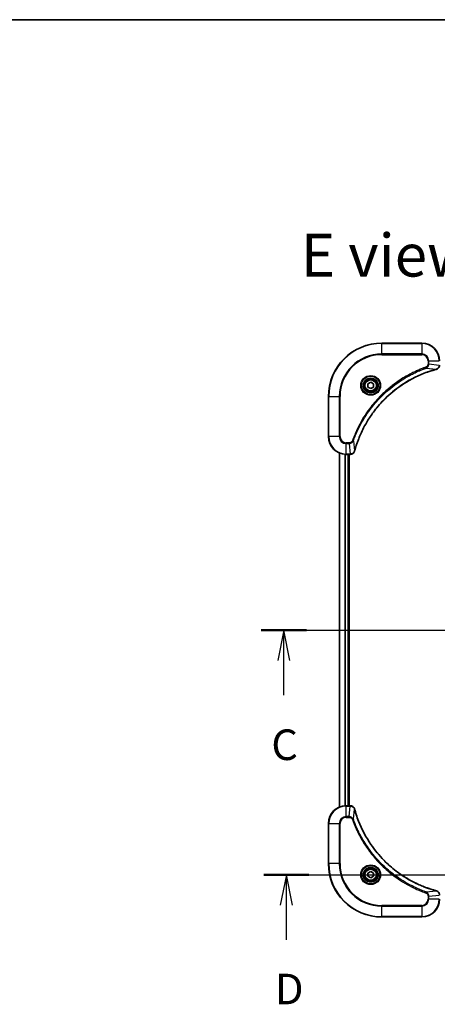
# Model space of a CAD drawing. Units: millimetres. Extents: x 65 to 9509, y 36 to 1582.
# Drawn here: x 2426 to 2614, y 1139 to 1582 of the extents above; entities that cross this region are included whole.
import ezdxf

# ---------------------------------------------------------------- set-up
doc = ezdxf.new("R2010")
doc.units = ezdxf.units.MM
doc.header["$LTSCALE"] = 4.5
doc.linetypes.add('CHAIN', pattern=[0.3543, 0.2362, -0.0295, 0.0591, -0.0295])
for name, color, linetype, lineweight in [('Border (ISO)', 7, 'Continuous', 35), ('Centerline (ISO)', 131, 'Continuous', 18), ('Section Line (ISO)', 7, 'CHAIN', 25), ('Symbol (ISO)', 7, 'Continuous', 18), ('Visible (ISO)', 7, 'Continuous', 35), ('Visible Narrow (ISO)', 7, 'Continuous', 25)]:
    doc.layers.add(name, color=color, linetype=linetype, lineweight=lineweight)
doc.styles.add('Note Text (TK)', font='MS PGothic.ttf')

# ---------------------------------------------------------------- blocks, each defined once
blk = doc.blocks.new('Borders tk図枠')
at = {"layer": 'Border (ISO)'}
blk.add_line((14.5, 289), (405.5, 289), dxfattribs=at)
blk = doc.blocks.new('2dTransSection1')
at = {"layer": 'Section Line (ISO)', "linetype": 'CHAIN', "ltscale": 16.093815}
blk.add_line((141.776, 239.105), (219.604, 239.105), dxfattribs=at)
at = {"layer": 'Section Line (ISO)', "linetype": 'Continuous', "lineweight": 50}
for p, q in [((141.776, 239.105), (145.478, 239.105)), ((215.902, 239.105), (219.604, 239.105))]:
    blk.add_line(p, q, dxfattribs=at)
at = {"layer": 'Section Line (ISO)', "linetype": 'Continuous'}
for p, q in [((143.627, 239.105), (143.127, 236.605)), ((143.627, 236.605), (143.627, 239.105)), ((144.127, 236.605), (143.627, 239.105)), ((217.753, 239.105), (217.253, 236.605)), ((217.753, 236.605), (217.753, 239.105)), ((218.253, 236.605), (217.753, 239.105)), ((143.627, 233.773), (143.627, 236.605)), ((217.753, 233.773), (217.753, 236.605))]:
    blk.add_line(p, q, dxfattribs=at)
at = {"layer": 'Section Line (ISO)', "char_height": 2.5, "attachment_point": 7, "style": 'Note Text (TK)'}
for insert in [(142.608, 227.7), (216.735, 227.7)]:
    blk.add_mtext('C', dxfattribs=dict(at, insert=insert))
blk = doc.blocks.new('2dTransSection2')
at = {"layer": 'Section Line (ISO)', "linetype": 'CHAIN', "ltscale": 16.064138}
blk.add_line((141.995, 219.105), (219.676, 219.105), dxfattribs=at)
at = {"layer": 'Section Line (ISO)', "linetype": 'Continuous', "lineweight": 50}
for p, q in [((141.995, 219.105), (145.686, 219.105)), ((215.985, 219.105), (219.676, 219.105))]:
    blk.add_line(p, q, dxfattribs=at)
at = {"layer": 'Section Line (ISO)', "linetype": 'Continuous'}
for p, q in [((143.841, 219.105), (143.341, 216.605)), ((143.841, 216.605), (143.841, 219.105)), ((144.341, 216.605), (143.841, 219.105)), ((217.83, 219.105), (217.33, 216.605)), ((217.83, 216.605), (217.83, 219.105)), ((218.33, 216.605), (217.83, 219.105)), ((143.841, 213.775), (143.841, 216.605)), ((217.83, 213.775), (217.83, 216.605))]:
    blk.add_line(p, q, dxfattribs=at)
at = {"layer": 'Section Line (ISO)', "char_height": 2.5, "attachment_point": 7, "style": 'Note Text (TK)'}
for insert in [(142.899, 207.731), (216.889, 207.731)]:
    blk.add_mtext('D', dxfattribs=dict(at, insert=insert))

msp = doc.modelspace()

# ---------------------------------------------------------------- linework, layer by layer
at = {"layer": 'Centerline (ISO)', "linetype": 'CHAIN', "ltscale": 23.990969}
msp.add_line((2556.276, 1307.0777), (2941.776, 1307.0777), dxfattribs=at)
at = {"layer": 'Visible (ISO)'}
for p, q in [((2607.026, 1436.0777), (2589.026, 1436.0777)), ((2582.776, 1417.7994), (2584.026, 1418.521)), ((2582.776, 1416.356), (2582.776, 1417.7994)), ((2584.026, 1418.521), (2585.276, 1417.7994)), ((2585.276, 1417.7994), (2585.276, 1416.356)), ((2584.026, 1415.6343), (2582.776, 1416.356)), ((2585.276, 1416.356), (2584.026, 1415.6343)), ((2565.026, 1412.0777), (2565.026, 1394.0777)), ((2570.026, 1386.6615), (2570.026, 1227.4939)), ((2573.026, 1386.0777), (2574.857, 1386.0777)), ((2574.026, 1228.0777), (2574.026, 1386.0777)), ((2574.326, 1228.0777), (2574.326, 1386.0777)), ((2574.857, 1386.0777), (2574.8723, 1386.0777)), ((2574.857, 1228.0777), (2573.026, 1228.0777)), ((2574.8723, 1228.0777), (2574.857, 1228.0777)), ((2565.026, 1220.0777), (2565.026, 1202.0777)), ((2582.776, 1197.7994), (2584.026, 1198.521)), ((2582.776, 1196.356), (2582.776, 1197.7994)), ((2584.026, 1195.6343), (2582.776, 1196.356)), ((2584.026, 1198.521), (2585.276, 1197.7994)), ((2585.276, 1196.356), (2584.026, 1195.6343)), ((2585.276, 1197.7994), (2585.276, 1196.356)), ((2589.026, 1178.0777), (2607.026, 1178.0777))]:
    msp.add_line(p, q, dxfattribs=at)
for centre, radius in [((2584.026, 1417.0777), 3.25), ((2584.026, 1417.0777), 2.75), ((2584.026, 1197.0777), 3.25), ((2584.026, 1197.0777), 2.75)]:
    msp.add_circle(centre, radius, dxfattribs=at)
for centre, radius, start, end in [((2589.026, 1412.0777), 24, 90, 180), ((2607.026, 1428.0777), 8, 0, 90), ((2573.026, 1394.0777), 8, 180, 270), ((2573.026, 1220.0777), 8, 90, 180), ((2589.026, 1202.0777), 24, 180, 270), ((2607.026, 1186.0777), 8, 270, 0)]:
    msp.add_arc(centre, radius, start, end, dxfattribs=at)
for points, knots in [([(2613.5445, 1424.2997), (2613.7234, 1424.3477), (2613.8963, 1424.421), (2614.3115, 1424.6704), (2614.5327, 1424.8825), (2614.91, 1425.4563), (2615.026, 1425.8435), (2615.026, 1426.2313)], [-0.196787795, -0.196787795, -0.196787795, -0.196787795, -0.154661595, -0.154661595, -0.087259675, -0.087259675, 0, 0, 0, 0]), ([(2576.8234, 1387.6314), (2576.8798, 1387.8402), (2576.9374, 1388.0486), (2577.0528, 1388.4558), (2577.1104, 1388.6545), (2577.289, 1389.2569), (2577.4136, 1389.6594), (2577.7115, 1390.5816), (2577.888, 1391.1002), (2578.25, 1392.1104), (2578.4346, 1392.6022), (2578.9106, 1393.8137), (2579.2106, 1394.5299), (2579.9372, 1396.1609), (2580.3747, 1397.0708), (2581.4411, 1399.1325), (2582.088, 1400.2751), (2583.6731, 1402.8429), (2584.6405, 1404.2502), (2587.1587, 1407.5529), (2588.7802, 1409.3941), (2592.707, 1413.2645), (2595.0818, 1415.2234), (2600.898, 1419.2133), (2604.4456, 1421.0885), (2609.1497, 1422.9199), (2610.1509, 1423.2748), (2611.7031, 1423.7721), (2612.247, 1423.9365), (2613.0193, 1424.1563), (2613.2455, 1424.219), (2613.4722, 1424.2802)], [0, 0, 0, 0, 0.06549657, 0.06549657, 0.12817861, 0.12817861, 0.2557943, 0.2557943, 0.42169471, 0.42169471, 0.58081118, 0.58081118, 0.81593963, 0.81593963, 1.12160661, 1.12160661, 1.51897368, 1.51897368, 2.03555087, 2.03555087, 2.7767893, 2.7767893, 3.70555522, 3.70555522, 4.91295092, 4.91295092, 5.23453446, 5.23453446, 5.40661912, 5.40661912, 5.47772979, 5.47772979, 5.47772979, 5.47772979]), ([(2613.4722, 1424.2802), (2613.4843, 1424.2835), (2613.4964, 1424.2867), (2613.5205, 1424.2932), (2613.5325, 1424.2965), (2613.5445, 1424.2997)], [0, 0, 0, 0, 0.003793092, 0.003793092, 0.007586184, 0.007586184, 0.007586184, 0.007586184]), ([(2574.8723, 1386.0777), (2575.1329, 1386.0777), (2575.3934, 1386.1292), (2575.8864, 1386.3324), (2576.1169, 1386.4886), (2576.4526, 1386.834), (2576.5745, 1387.0071), (2576.7243, 1387.3113), (2576.7703, 1387.4337), (2576.804, 1387.5591)], [-0.196787795, -0.196787795, -0.196787795, -0.196787795, -0.138164041, -0.138164041, -0.076757801, -0.076757801, -0.029522231, -0.029522231, 0, 0, 0, 0]), ([(2576.804, 1387.5591), (2576.8072, 1387.5711), (2576.8104, 1387.5831), (2576.8169, 1387.6072), (2576.8201, 1387.6193), (2576.8234, 1387.6314)], [0.00000000006, 0.00000000006, 0.00000000006, 0.00000000006, 0.00379309206, 0.00379309206, 0.00758618406, 0.00758618406, 0.00758618406, 0.00758618406]), ([(2576.804, 1226.5962), (2576.7559, 1226.7752), (2576.6826, 1226.948), (2576.4332, 1227.3632), (2576.2211, 1227.5844), (2575.6473, 1227.9617), (2575.2601, 1228.0777), (2574.8723, 1228.0777)], [-0.196787795, -0.196787795, -0.196787795, -0.196787795, -0.154661595, -0.154661595, -0.087259675, -0.087259675, 0, 0, 0, 0]), ([(2576.8234, 1226.5239), (2576.8201, 1226.536), (2576.8169, 1226.5481), (2576.8104, 1226.5722), (2576.8072, 1226.5842), (2576.804, 1226.5962)], [0, 0, 0, 0, 0.003793092, 0.003793092, 0.007586184, 0.007586184, 0.007586184, 0.007586184]), ([(2613.4722, 1189.8751), (2613.2634, 1189.9315), (2613.055, 1189.9891), (2612.6479, 1190.1045), (2612.4491, 1190.1622), (2611.8467, 1190.3407), (2611.4442, 1190.4653), (2610.522, 1190.7632), (2610.0035, 1190.9397), (2608.9933, 1191.3017), (2608.5014, 1191.4863), (2607.2899, 1191.9623), (2606.5737, 1192.2623), (2604.9428, 1192.9889), (2604.0329, 1193.4264), (2601.9711, 1194.4928), (2600.8286, 1195.1397), (2598.2607, 1196.7248), (2596.8534, 1197.6922), (2593.5508, 1200.2104), (2591.7096, 1201.8319), (2587.8391, 1205.7587), (2585.8802, 1208.1335), (2581.8903, 1213.9497), (2580.0151, 1217.4973), (2578.1837, 1222.2014), (2577.8288, 1223.2026), (2577.3316, 1224.7548), (2577.1671, 1225.2987), (2576.9473, 1226.071), (2576.8846, 1226.2972), (2576.8234, 1226.5239)], [0, 0, 0, 0, 0.06549657, 0.06549657, 0.12817861, 0.12817861, 0.2557943, 0.2557943, 0.42169471, 0.42169471, 0.58081118, 0.58081118, 0.81593963, 0.81593963, 1.12160661, 1.12160661, 1.51897368, 1.51897368, 2.03555087, 2.03555087, 2.7767893, 2.7767893, 3.70555522, 3.70555522, 4.91295092, 4.91295092, 5.23453446, 5.23453446, 5.40661912, 5.40661912, 5.47772979, 5.47772979, 5.47772979, 5.47772979]), ([(2613.5445, 1189.8557), (2613.5325, 1189.8589), (2613.5205, 1189.8621), (2613.4964, 1189.8686), (2613.4843, 1189.8719), (2613.4722, 1189.8751)], [0.00000000006, 0.00000000006, 0.00000000006, 0.00000000006, 0.00379309206, 0.00379309206, 0.00758618406, 0.00758618406, 0.00758618406, 0.00758618406]), ([(2615.026, 1187.924), (2615.026, 1188.1846), (2614.9744, 1188.4451), (2614.7712, 1188.9382), (2614.615, 1189.1686), (2614.2696, 1189.5043), (2614.0965, 1189.6262), (2613.7923, 1189.776), (2613.6699, 1189.822), (2613.5445, 1189.8557)], [-0.196787795, -0.196787795, -0.196787795, -0.196787795, -0.138164041, -0.138164041, -0.076757801, -0.076757801, -0.029522231, -0.029522231, 0, 0, 0, 0])]:
    msp.add_open_spline(points, degree=3, knots=knots, dxfattribs=at)
at = {"layer": 'Visible Narrow (ISO)'}
for p, q in [((2589.026, 1435.9312), (2589.026, 1436.0777)), ((2589.026, 1435.9312), (2607.026, 1435.9312)), ((2589.026, 1431.2241), (2589.026, 1435.9312)), ((2607.026, 1435.9312), (2607.026, 1436.0777)), ((2607.026, 1435.9312), (2607.026, 1431.2241)), ((2607.026, 1431.2241), (2589.026, 1431.2241)), ((2589.026, 1431.2241), (2589.026, 1430.8706)), ((2589.026, 1430.8706), (2607.026, 1430.8706)), ((2607.026, 1431.2241), (2607.026, 1430.8706)), ((2609.8188, 1428.0777), (2609.8188, 1426.7406)), ((2610.1724, 1428.0777), (2609.8188, 1428.0777)), ((2610.1724, 1426.7406), (2609.8188, 1426.7406)), ((2610.1724, 1426.7406), (2610.1724, 1428.0777)), ((2610.1724, 1428.0777), (2614.8795, 1428.0777)), ((2610.1724, 1426.7406), (2614.8795, 1426.2466)), ((2608.9966, 1424.8399), (2608.8432, 1425.2725)), ((2608.9966, 1424.8399), (2613.4643, 1424.3092)), ((2565.1724, 1412.0777), (2565.026, 1412.0777)), ((2565.1724, 1394.0777), (2565.1724, 1412.0777)), ((2565.1724, 1412.0777), (2569.8795, 1412.0777)), ((2570.2331, 1412.0777), (2569.8795, 1412.0777)), ((2569.8795, 1412.0777), (2569.8795, 1394.0777)), ((2570.2331, 1394.0777), (2570.2331, 1412.0777)), ((2565.1724, 1394.0777), (2565.026, 1394.0777)), ((2569.8795, 1394.0777), (2565.1724, 1394.0777)), ((2569.8795, 1394.0777), (2570.2331, 1394.0777)), ((2574.3631, 1391.2848), (2573.026, 1391.2848)), ((2573.026, 1390.9312), (2573.026, 1391.2848)), ((2573.026, 1390.9312), (2574.3631, 1390.9312)), ((2573.026, 1386.2241), (2573.026, 1390.9312)), ((2574.3631, 1390.9312), (2574.3631, 1391.2848)), ((2574.3631, 1390.9312), (2574.857, 1386.2241)), ((2576.2637, 1392.107), (2575.8311, 1392.2604)), ((2576.2637, 1392.107), (2576.7944, 1387.6393)), ((2570.0955, 1227.5216), (2570.0955, 1386.6337)), ((2572.436, 1386.0994), (2572.436, 1228.0559)), ((2572.6665, 1228.0696), (2572.6665, 1386.0857)), ((2574.857, 1386.2241), (2573.026, 1386.2241)), ((2573.026, 1386.0777), (2573.026, 1386.2241)), ((2573.726, 1386.0777), (2573.726, 1228.0777)), ((2574.857, 1386.2241), (2574.857, 1386.0777)), ((2573.026, 1227.9312), (2573.026, 1228.0777)), ((2573.026, 1227.9312), (2574.857, 1227.9312)), ((2573.026, 1223.2241), (2573.026, 1227.9312)), ((2574.3631, 1223.2241), (2574.857, 1227.9312)), ((2574.857, 1228.0777), (2574.857, 1227.9312)), ((2576.2637, 1222.0483), (2576.7944, 1226.516)), ((2574.3631, 1223.2241), (2573.026, 1223.2241)), ((2573.026, 1223.2241), (2573.026, 1222.8706)), ((2573.026, 1222.8706), (2574.3631, 1222.8706)), ((2574.3631, 1223.2241), (2574.3631, 1222.8706)), ((2576.2637, 1222.0483), (2575.8311, 1221.8949)), ((2565.1724, 1220.0777), (2565.026, 1220.0777)), ((2565.1724, 1202.0777), (2565.1724, 1220.0777)), ((2565.1724, 1220.0777), (2569.8795, 1220.0777)), ((2569.8795, 1220.0777), (2569.8795, 1202.0777)), ((2569.8795, 1220.0777), (2570.2331, 1220.0777)), ((2570.2331, 1202.0777), (2570.2331, 1220.0777)), ((2565.1724, 1202.0777), (2565.026, 1202.0777)), ((2569.8795, 1202.0777), (2565.1724, 1202.0777)), ((2569.8795, 1202.0777), (2570.2331, 1202.0777)), ((2608.9966, 1189.3155), (2608.8432, 1188.8828)), ((2608.9966, 1189.3155), (2613.4643, 1189.8461)), ((2609.8188, 1187.4148), (2609.8188, 1186.0777)), ((2610.1724, 1187.4148), (2609.8188, 1187.4148)), ((2610.1724, 1187.4148), (2614.8795, 1187.9087)), ((2610.1724, 1186.0777), (2610.1724, 1187.4148)), ((2607.026, 1183.2848), (2589.026, 1183.2848)), ((2589.026, 1183.2848), (2589.026, 1182.9312)), ((2589.026, 1182.9312), (2607.026, 1182.9312)), ((2589.026, 1178.2241), (2589.026, 1182.9312)), ((2607.026, 1182.9312), (2607.026, 1183.2848)), ((2607.026, 1182.9312), (2607.026, 1178.2241)), ((2610.1724, 1186.0777), (2609.8188, 1186.0777)), ((2614.8795, 1186.0777), (2610.1724, 1186.0777)), ((2589.026, 1178.2241), (2589.026, 1178.0777)), ((2607.026, 1178.2241), (2589.026, 1178.2241)), ((2607.026, 1178.2241), (2607.026, 1178.0777))]:
    msp.add_line(p, q, dxfattribs=at)
for centre, radius in [((2584.026, 1417.0777), 4.4571), ((2584.026, 1417.0777), 4.1036), ((2584.026, 1417.0777), 3.3964), ((2584.026, 1417.0777), 2.45), ((2584.026, 1197.0777), 4.4571), ((2584.026, 1197.0777), 4.1036), ((2584.026, 1197.0777), 3.3964), ((2584.026, 1197.0777), 2.45)]:
    msp.add_circle(centre, radius, dxfattribs=at)
for centre, radius, start, end in [((2589.026, 1412.0777), 23.8536, 90, 180), ((2607.026, 1428.0777), 7.8536, 0, 90), ((2589.026, 1412.0777), 19.1464, 90, 180), ((2589.026, 1412.0777), 18.7929, 90, 180), ((2607.026, 1428.0777), 3.1464, 0, 90), ((2607.026, 1428.0777), 2.7929, 0, 90), ((2573.026, 1394.0777), 7.8536, 180, 270), ((2573.026, 1394.0777), 3.1464, 180, 270), ((2573.026, 1394.0777), 2.7929, 180, 270), ((2573.026, 1220.0777), 7.8536, 90, 180), ((2573.026, 1220.0777), 3.1464, 90, 180), ((2573.026, 1220.0777), 2.7929, 90, 180), ((2589.026, 1202.0777), 23.8536, 180, 270), ((2589.026, 1202.0777), 19.1464, 180, 270), ((2589.026, 1202.0777), 18.7929, 180, 270), ((2607.026, 1186.0777), 2.7929, 270, 0), ((2607.026, 1186.0777), 7.8536, 270, 0), ((2607.026, 1186.0777), 3.1464, 270, 0)]:
    msp.add_arc(centre, radius, start, end, dxfattribs=at)
for centre, major_axis, ratio, start_param, end_param in [((2613.3419, 1424.7629), (0.1303, -0.4827), 0.00038233, 5.93481274, 6.28318531), ((2613.4148, 1424.7826), (0.1296, -0.4829), 0.14287502, 0, 0.40009213), ((2574.8723, 1386.5777), (0, -0.5), 0.00935385, 0, 0.78591171), ((2576.321, 1387.6888), (0.4829, -0.1296), 0.14287502, 5.88309318, 6.28318531), ((2576.3407, 1387.7617), (0.4827, -0.1303), 0.00038233, 0, 0.34837257), ((2574.8723, 1227.5777), (0, 0.5), 0.00935385, 5.4972736, 6.28318531), ((2576.321, 1226.4666), (0.4829, 0.1296), 0.14287502, 0, 0.40009213), ((2576.3407, 1226.3936), (0.4827, 0.1303), 0.00038233, 5.93481274, 6.28318531), ((2613.3419, 1189.3924), (0.1303, 0.4827), 0.00038233, 0, 0.34837257), ((2613.4148, 1189.3728), (0.1296, 0.4829), 0.14287502, 5.88309318, 6.28318531)]:
    msp.add_ellipse(centre, major_axis=major_axis, ratio=ratio, start_param=start_param, end_param=end_param, dxfattribs=at)
for points, knots in [([(2609.8188, 1426.7406), (2609.8188, 1426.6408), (2609.8097, 1426.541), (2609.7628, 1426.2858), (2609.7109, 1426.133), (2609.5428, 1425.8065), (2609.4117, 1425.6402), (2609.1304, 1425.4067), (2608.9921, 1425.3253), (2608.8432, 1425.2725)], [0, 0, 0, 0, 0.029936483, 0.029936483, 0.077834855, 0.077834855, 0.14010274, 0.14010274, 0.187502416, 0.187502416, 0.187502416, 0.187502416]), ([(2608.9966, 1424.8399), (2609.1951, 1424.9312), (2609.3652, 1425.0549), (2609.7031, 1425.3793), (2609.8534, 1425.5937), (2610.0461, 1426.0011), (2610.1052, 1426.188), (2610.1601, 1426.4983), (2610.1713, 1426.6192), (2610.1724, 1426.7406)], [-0.187502416, -0.187502416, -0.187502416, -0.187502416, -0.14010274, -0.14010274, -0.077834855, -0.077834855, -0.029936483, -0.029936483, 0, 0, 0, 0]), ([(2614.8793, 1426.228), (2614.8757, 1425.8746), (2614.7777, 1425.5236), (2614.4557, 1424.9803), (2614.2663, 1424.7697), (2613.8933, 1424.4978), (2613.7341, 1424.4097), (2613.5611, 1424.345)], [0, 0, 0, 0, 0.087259675, 0.087259675, 0.154661595, 0.154661595, 0.196787795, 0.196787795, 0.196787795, 0.196787795]), ([(2608.8432, 1425.2725), (2608.7351, 1425.2341), (2608.627, 1425.1955), (2608.3872, 1425.1088), (2608.2554, 1425.0606), (2607.9326, 1424.9411), (2607.7417, 1424.8692), (2607.3035, 1424.7014), (2607.0565, 1424.6047), (2606.4901, 1424.3781), (2606.1712, 1424.2471), (2605.4407, 1423.9386), (2605.0299, 1423.7591), (2604.0905, 1423.3347), (2603.5633, 1423.0862), (2602.4067, 1422.5181), (2601.7792, 1422.1945), (2600.3284, 1421.4101), (2599.5101, 1420.9398), (2597.6577, 1419.8096), (2596.6323, 1419.1353), (2594.3292, 1417.5061), (2593.068, 1416.5277), (2590.5622, 1414.4004), (2589.3234, 1413.2447), (2586.4716, 1410.3231), (2584.9154, 1408.5021), (2581.6277, 1404.096), (2579.984, 1401.4456), (2578.0421, 1397.6147), (2577.5399, 1396.5376), (2576.7565, 1394.7024), (2576.456, 1393.9524), (2576.0912, 1392.9799), (2576.0115, 1392.7631), (2575.8989, 1392.4507), (2575.8649, 1392.3556), (2575.8311, 1392.2604)], [0, 0, 0, 0, 0.0344265, 0.0344265, 0.07650467, 0.07650467, 0.1377084, 0.1377084, 0.21727325, 0.21727325, 0.32070756, 0.32070756, 0.45517217, 0.45517217, 0.62997615, 0.62997615, 0.8417425, 0.8417425, 1.12477817, 1.12477817, 1.49272454, 1.49272454, 1.97105483, 1.97105483, 2.47873595, 2.47873595, 3.19579554, 3.19579554, 4.127973, 4.127973, 4.4843018, 4.4843018, 4.72660511, 4.72660511, 4.79590965, 4.79590965, 4.82621249, 4.82621249, 4.82621249, 4.82621249]), ([(2576.2637, 1392.107), (2576.2978, 1392.2021), (2576.3311, 1392.2958), (2576.4429, 1392.6055), (2576.522, 1392.8204), (2576.8841, 1393.7846), (2577.1823, 1394.528), (2577.9598, 1396.3474), (2578.4581, 1397.4151), (2580.3847, 1401.2129), (2582.0149, 1403.8403), (2585.2751, 1408.2082), (2586.8181, 1410.0135), (2589.6455, 1412.9101), (2590.8737, 1414.0559), (2593.3579, 1416.1652), (2594.6081, 1417.1353), (2596.8913, 1418.751), (2597.9078, 1419.4198), (2599.7442, 1420.5407), (2600.5553, 1421.0073), (2601.9936, 1421.7854), (2602.6157, 1422.1064), (2603.7622, 1422.67), (2604.2848, 1422.9165), (2605.2161, 1423.3377), (2605.6233, 1423.5158), (2606.3475, 1423.8219), (2606.6637, 1423.952), (2607.2252, 1424.1769), (2607.47, 1424.2729), (2607.9044, 1424.4395), (2608.0937, 1424.5108), (2608.4138, 1424.6295), (2608.5444, 1424.6773), (2608.7822, 1424.7634), (2608.8886, 1424.8012), (2608.9966, 1424.8399)], [-4.82621249, -4.82621249, -4.82621249, -4.82621249, -4.79590965, -4.79590965, -4.72660511, -4.72660511, -4.4843018, -4.4843018, -4.127973, -4.127973, -3.19579554, -3.19579554, -2.47873595, -2.47873595, -1.97105483, -1.97105483, -1.49272454, -1.49272454, -1.12477817, -1.12477817, -0.8417425, -0.8417425, -0.62997615, -0.62997615, -0.45517217, -0.45517217, -0.32070756, -0.32070756, -0.21727325, -0.21727325, -0.1377084, -0.1377084, -0.07650467, -0.07650467, -0.0344265, -0.0344265, 0, 0, 0, 0]), ([(2613.4643, 1424.3092), (2613.2371, 1424.2478), (2613.0111, 1424.1853), (2612.2382, 1423.9657), (2611.694, 1423.8014), (2610.1407, 1423.3044), (2609.1387, 1422.9497), (2604.4311, 1421.1187), (2600.8807, 1419.2431), (2595.06, 1415.2515), (2592.6834, 1413.2915), (2588.7538, 1409.4184), (2587.1313, 1407.5758), (2584.6119, 1404.2707), (2583.644, 1402.8623), (2582.0584, 1400.2924), (2581.4113, 1399.149), (2580.3448, 1397.0856), (2579.9072, 1396.175), (2579.1806, 1394.5428), (2578.8806, 1393.8261), (2578.4048, 1392.6137), (2578.2202, 1392.1215), (2577.8584, 1391.1105), (2577.6819, 1390.5916), (2577.3842, 1389.6688), (2577.2597, 1389.266), (2577.0813, 1388.6632), (2577.0237, 1388.4642), (2576.9084, 1388.0568), (2576.851, 1387.8486), (2576.7944, 1387.6393)], [-5.47772979, -5.47772979, -5.47772979, -5.47772979, -5.40661912, -5.40661912, -5.23453446, -5.23453446, -4.91295092, -4.91295092, -3.70555522, -3.70555522, -2.7767893, -2.7767893, -2.03555087, -2.03555087, -1.51897368, -1.51897368, -1.12160661, -1.12160661, -0.81593963, -0.81593963, -0.58081118, -0.58081118, -0.42169471, -0.42169471, -0.2557943, -0.2557943, -0.12817861, -0.12817861, -0.06549657, -0.06549657, 0, 0, 0, 0]), ([(2613.5611, 1424.345), (2613.5455, 1424.3392), (2613.5297, 1424.3333), (2613.4975, 1424.3213), (2613.481, 1424.3153), (2613.4643, 1424.3092)], [-0.007586184, -0.007586184, -0.007586184, -0.007586184, -0.003793092, -0.003793092, 0, 0, 0, 0]), ([(2575.8311, 1392.2604), (2575.8012, 1392.176), (2575.762, 1392.095), (2575.6408, 1391.8963), (2575.5473, 1391.7859), (2575.3015, 1391.5666), (2575.14, 1391.4682), (2574.7752, 1391.3239), (2574.5692, 1391.2848), (2574.3631, 1391.2848)], [0, 0, 0, 0, 0.026852665, 0.026852665, 0.069816928, 0.069816928, 0.125670471, 0.125670471, 0.187504168, 0.187504168, 0.187504168, 0.187504168]), ([(2574.3631, 1390.9312), (2574.6137, 1390.9336), (2574.8628, 1390.9788), (2575.3125, 1391.144), (2575.5153, 1391.2562), (2575.8393, 1391.5131), (2575.9686, 1391.6442), (2576.1494, 1391.8912), (2576.212, 1391.9946), (2576.2637, 1392.107)], [-0.187504168, -0.187504168, -0.187504168, -0.187504168, -0.125670471, -0.125670471, -0.069816928, -0.069816928, -0.026852665, -0.026852665, 0, 0, 0, 0]), ([(2574.8756, 1386.2243), (2574.8725, 1386.2243), (2574.8694, 1386.2242), (2574.8632, 1386.2242), (2574.8601, 1386.2241), (2574.857, 1386.2241)], [-0.00153668531, -0.00153668531, -0.00153668531, -0.00153668531, -0.00076834265, -0.00076834265, 0, 0, 0, 0]), ([(2576.7586, 1387.5425), (2576.7132, 1387.4212), (2576.6563, 1387.3068), (2576.485, 1387.0286), (2576.3566, 1386.8763), (2576.0225, 1386.5766), (2575.8049, 1386.4445), (2575.3495, 1386.2714), (2575.1131, 1386.2267), (2574.8756, 1386.2243)], [0, 0, 0, 0, 0.029522231, 0.029522231, 0.076757801, 0.076757801, 0.138164041, 0.138164041, 0.196787795, 0.196787795, 0.196787795, 0.196787795]), ([(2576.7944, 1387.6393), (2576.7883, 1387.6226), (2576.7823, 1387.6062), (2576.7703, 1387.5739), (2576.7644, 1387.5581), (2576.7586, 1387.5425)], [-0.00758618406, -0.00758618406, -0.00758618406, -0.00758618406, -0.00379309206, -0.00379309206, -0.00000000006, -0.00000000006, -0.00000000006, -0.00000000006]), ([(2574.857, 1227.9312), (2574.8601, 1227.9312), (2574.8632, 1227.9312), (2574.8694, 1227.9311), (2574.8725, 1227.9311), (2574.8756, 1227.931)], [-0.00153668531, -0.00153668531, -0.00153668531, -0.00153668531, -0.00076834266, -0.00076834266, -0.00000000001, -0.00000000001, -0.00000000001, -0.00000000001]), ([(2574.8756, 1227.931), (2575.229, 1227.9275), (2575.58, 1227.8294), (2576.1233, 1227.5075), (2576.3339, 1227.318), (2576.6058, 1226.945), (2576.6939, 1226.7859), (2576.7586, 1226.6128)], [0, 0, 0, 0, 0.087259675, 0.087259675, 0.154661595, 0.154661595, 0.196787795, 0.196787795, 0.196787795, 0.196787795]), ([(2576.7586, 1226.6128), (2576.7644, 1226.5972), (2576.7703, 1226.5814), (2576.7823, 1226.5492), (2576.7883, 1226.5327), (2576.7944, 1226.516)], [-0.007586184, -0.007586184, -0.007586184, -0.007586184, -0.003793092, -0.003793092, 0, 0, 0, 0]), ([(2576.7944, 1226.516), (2576.8559, 1226.2888), (2576.9183, 1226.0628), (2577.1379, 1225.29), (2577.3022, 1224.7457), (2577.7992, 1223.1924), (2578.1539, 1222.1904), (2579.9849, 1217.4828), (2581.8605, 1213.9324), (2585.8521, 1208.1117), (2587.8122, 1205.7351), (2591.6853, 1201.8056), (2593.5278, 1200.183), (2596.8329, 1197.6636), (2598.2413, 1196.6957), (2600.8112, 1195.1101), (2601.9547, 1194.463), (2604.018, 1193.3965), (2604.9286, 1192.9589), (2606.5608, 1192.2323), (2607.2775, 1191.9323), (2608.4899, 1191.4565), (2608.9822, 1191.2719), (2609.9931, 1190.9101), (2610.512, 1190.7336), (2611.4349, 1190.4359), (2611.8376, 1190.3114), (2612.4405, 1190.133), (2612.6394, 1190.0754), (2613.0468, 1189.9601), (2613.255, 1189.9027), (2613.4643, 1189.8461)], [-5.47772979, -5.47772979, -5.47772979, -5.47772979, -5.40661912, -5.40661912, -5.23453446, -5.23453446, -4.91295092, -4.91295092, -3.70555522, -3.70555522, -2.7767893, -2.7767893, -2.03555087, -2.03555087, -1.51897368, -1.51897368, -1.12160661, -1.12160661, -0.81593963, -0.81593963, -0.58081118, -0.58081118, -0.42169471, -0.42169471, -0.2557943, -0.2557943, -0.12817861, -0.12817861, -0.06549657, -0.06549657, 0, 0, 0, 0]), ([(2576.2637, 1222.0483), (2576.1725, 1222.2468), (2576.0487, 1222.4169), (2575.7243, 1222.7548), (2575.51, 1222.9051), (2575.1025, 1223.0978), (2574.9157, 1223.157), (2574.6053, 1223.2118), (2574.4844, 1223.223), (2574.3631, 1223.2241)], [-0.187502416, -0.187502416, -0.187502416, -0.187502416, -0.14010274, -0.14010274, -0.077834855, -0.077834855, -0.029936483, -0.029936483, 0, 0, 0, 0]), ([(2574.3631, 1222.8706), (2574.4628, 1222.8706), (2574.5626, 1222.8614), (2574.8178, 1222.8145), (2574.9706, 1222.7626), (2575.2971, 1222.5945), (2575.4634, 1222.4634), (2575.6969, 1222.1821), (2575.7783, 1222.0438), (2575.8311, 1221.8949)], [0, 0, 0, 0, 0.029936483, 0.029936483, 0.077834855, 0.077834855, 0.14010274, 0.14010274, 0.187502416, 0.187502416, 0.187502416, 0.187502416]), ([(2575.8311, 1221.8949), (2575.8695, 1221.7868), (2575.9081, 1221.6787), (2575.9948, 1221.4389), (2576.043, 1221.3072), (2576.1625, 1220.9843), (2576.2344, 1220.7934), (2576.4023, 1220.3552), (2576.4989, 1220.1082), (2576.7255, 1219.5418), (2576.8566, 1219.2229), (2577.165, 1218.4924), (2577.3445, 1218.0816), (2577.769, 1217.1422), (2578.0174, 1216.615), (2578.5855, 1215.4585), (2578.9091, 1214.831), (2579.6935, 1213.3801), (2580.1638, 1212.5618), (2581.294, 1210.7094), (2581.9684, 1209.684), (2583.5976, 1207.3809), (2584.5759, 1206.1197), (2586.7032, 1203.6139), (2587.8589, 1202.3751), (2590.7806, 1199.5234), (2592.6016, 1197.9671), (2597.0076, 1194.6794), (2599.658, 1193.0357), (2603.489, 1191.0938), (2604.566, 1190.5916), (2606.4013, 1189.8082), (2607.1512, 1189.5077), (2608.1237, 1189.1429), (2608.3405, 1189.0632), (2608.6529, 1188.9506), (2608.748, 1188.9166), (2608.8432, 1188.8828)], [0, 0, 0, 0, 0.0344265, 0.0344265, 0.07650467, 0.07650467, 0.1377084, 0.1377084, 0.21727325, 0.21727325, 0.32070756, 0.32070756, 0.45517217, 0.45517217, 0.62997615, 0.62997615, 0.8417425, 0.8417425, 1.12477817, 1.12477817, 1.49272454, 1.49272454, 1.97105483, 1.97105483, 2.47873595, 2.47873595, 3.19579554, 3.19579554, 4.127973, 4.127973, 4.4843018, 4.4843018, 4.72660511, 4.72660511, 4.79590965, 4.79590965, 4.82621249, 4.82621249, 4.82621249, 4.82621249]), ([(2608.9966, 1189.3155), (2608.9016, 1189.3495), (2608.8078, 1189.3828), (2608.4982, 1189.4946), (2608.2832, 1189.5737), (2607.319, 1189.9358), (2606.5756, 1190.234), (2604.7562, 1191.0115), (2603.6885, 1191.5098), (2599.8908, 1193.4364), (2597.2633, 1195.0666), (2592.8954, 1198.3268), (2591.0902, 1199.8698), (2588.1936, 1202.6972), (2587.0477, 1203.9254), (2584.9384, 1206.4096), (2583.9683, 1207.6598), (2582.3526, 1209.943), (2581.6839, 1210.9595), (2580.5629, 1212.7959), (2580.0964, 1213.607), (2579.3182, 1215.0453), (2578.9972, 1215.6674), (2578.4336, 1216.8139), (2578.1871, 1217.3365), (2577.7659, 1218.2678), (2577.5878, 1218.675), (2577.2817, 1219.3993), (2577.1516, 1219.7154), (2576.9267, 1220.2769), (2576.8308, 1220.5217), (2576.6642, 1220.9561), (2576.5928, 1221.1454), (2576.4741, 1221.4655), (2576.4263, 1221.5961), (2576.3403, 1221.8339), (2576.3024, 1221.9403), (2576.2637, 1222.0483)], [-4.82621249, -4.82621249, -4.82621249, -4.82621249, -4.79590965, -4.79590965, -4.72660511, -4.72660511, -4.4843018, -4.4843018, -4.127973, -4.127973, -3.19579554, -3.19579554, -2.47873595, -2.47873595, -1.97105483, -1.97105483, -1.49272454, -1.49272454, -1.12477817, -1.12477817, -0.8417425, -0.8417425, -0.62997615, -0.62997615, -0.45517217, -0.45517217, -0.32070756, -0.32070756, -0.21727325, -0.21727325, -0.1377084, -0.1377084, -0.07650467, -0.07650467, -0.0344265, -0.0344265, 0, 0, 0, 0]), ([(2608.8432, 1188.8828), (2608.9276, 1188.8529), (2609.0086, 1188.8137), (2609.2073, 1188.6925), (2609.3177, 1188.599), (2609.537, 1188.3532), (2609.6354, 1188.1918), (2609.7797, 1187.827), (2609.8188, 1187.6209), (2609.8188, 1187.4148)], [0, 0, 0, 0, 0.026852665, 0.026852665, 0.069816928, 0.069816928, 0.125670471, 0.125670471, 0.187504168, 0.187504168, 0.187504168, 0.187504168]), ([(2610.1724, 1187.4148), (2610.1701, 1187.6654), (2610.1248, 1187.9145), (2609.9596, 1188.3642), (2609.8475, 1188.567), (2609.5905, 1188.891), (2609.4594, 1189.0203), (2609.2124, 1189.2012), (2609.1091, 1189.2637), (2608.9966, 1189.3155)], [-0.187504168, -0.187504168, -0.187504168, -0.187504168, -0.125670471, -0.125670471, -0.069816928, -0.069816928, -0.026852665, -0.026852665, 0, 0, 0, 0]), ([(2613.4643, 1189.8461), (2613.481, 1189.84), (2613.4975, 1189.834), (2613.5297, 1189.822), (2613.5455, 1189.8161), (2613.5611, 1189.8103)], [-0.00758618406, -0.00758618406, -0.00758618406, -0.00758618406, -0.00379309206, -0.00379309206, -0.00000000006, -0.00000000006, -0.00000000006, -0.00000000006]), ([(2613.5611, 1189.8103), (2613.6824, 1189.7649), (2613.7968, 1189.708), (2614.0751, 1189.5367), (2614.2273, 1189.4083), (2614.527, 1189.0742), (2614.6592, 1188.8566), (2614.8322, 1188.4012), (2614.8769, 1188.1648), (2614.8793, 1187.9274)], [0, 0, 0, 0, 0.029522231, 0.029522231, 0.076757801, 0.076757801, 0.138164041, 0.138164041, 0.196787795, 0.196787795, 0.196787795, 0.196787795])]:
    msp.add_open_spline(points, degree=3, knots=knots, dxfattribs=at)

# ---------------------------------------------------------------- block references
at = {"xscale": 5.5, "yscale": 5.5, "zscale": 5.5}
msp.add_blockref('Borders tk図枠', (1755, -8), dxfattribs=at)
at = {"layer": 'Section Line (ISO)', "xscale": 5.5, "yscale": 5.5, "zscale": 5.5}
for name in ['2dTransSection1', '2dTransSection2']:
    msp.add_blockref(name, (1755, -8), dxfattribs=at)

# ---------------------------------------------------------------- texts
at = {"layer": 'Symbol (ISO)', "color": 7, "insert": (2552.5724, 1475.6267), "char_height": 19.25, "attachment_point": 4, "line_spacing_factor": 1.5, "style": 'Note Text (TK)'}
msp.add_mtext('\\fMS PGothic|b0|i0;{\\H19.2500;E view}', dxfattribs=at)

doc.saveas('drawing.dxf')
